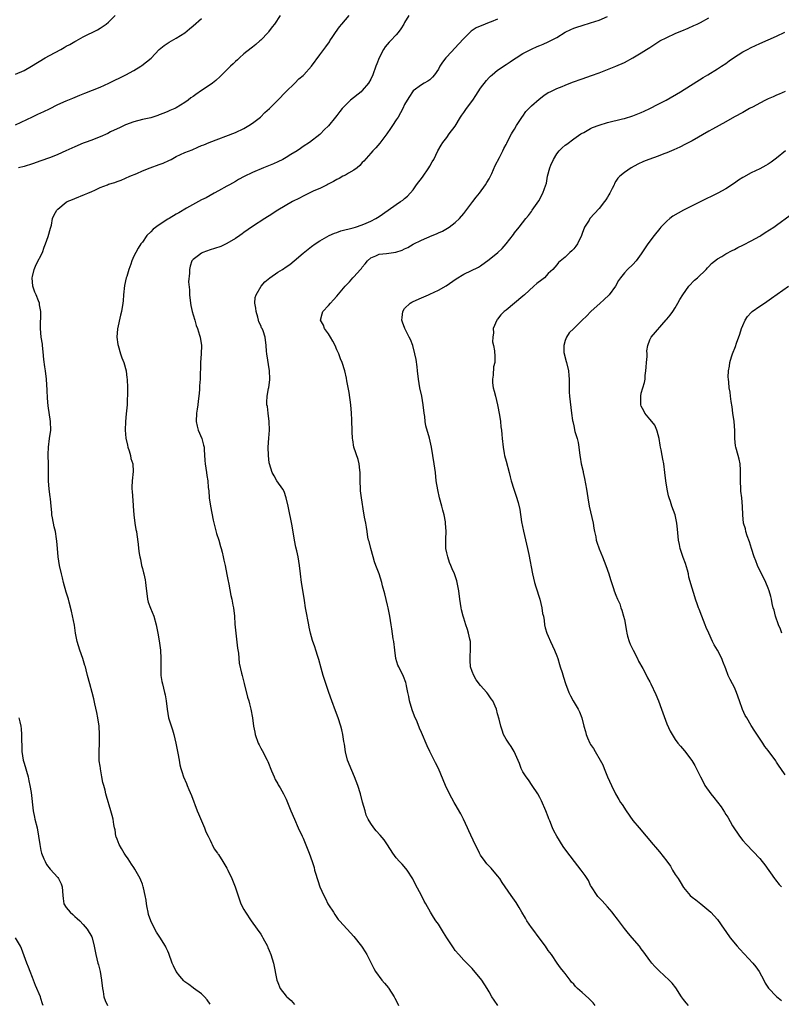
# Model space of a CAD drawing. Units: inches. Extents: x 2595000 to 2598000, y 1542000 to 1545000.
# Drawn here: x 2597344 to 2597524, y 1543735 to 1543968 of the extents above; entities that cross this region are included whole.
import ezdxf

# ---------------------------------------------------------------- set-up
doc = ezdxf.new("R2010")
doc.units = ezdxf.units.IN
doc.header["$MEASUREMENT"] = 0
doc.layers.add('LD25951542_10ft', color=72, linetype='Continuous')

msp = doc.modelspace()

# ---------------------------------------------------------------- linework, layer by layer
at = {"layer": 'LD25951542_10ft'}
for points, elevation in [([(2597343, 1543955.14), (2597345, 1543956.03), (2597346.79, 1543957), (2597350.01, 1543959), (2597351, 1543959.56), (2597353.68, 1543961), (2597354.53, 1543961.47), (2597355, 1543961.75), (2597355.83, 1543962.17), (2597357, 1543962.84), (2597357.31, 1543963), (2597359, 1543963.95), (2597362.36, 1543965.64), (2597363, 1543965.99), (2597364.45, 1543967), (2597365, 1543967.41), (2597366.58, 1543969)], 8160), ([(2597343, 1543943.17), (2597347, 1543945.09), (2597348.29, 1543945.71), (2597349, 1543946.02), (2597349.65, 1543946.35), (2597351, 1543946.97), (2597353, 1543947.97), (2597355, 1543948.87), (2597356.53, 1543949.47), (2597358.18, 1543950.18), (2597359.37, 1543950.63), (2597363, 1543952.1), (2597365.02, 1543953), (2597369.11, 1543955), (2597371, 1543956.02), (2597372.61, 1543957), (2597372.84, 1543957.16), (2597375.04, 1543958.96), (2597377, 1543960.97), (2597378.11, 1543961.89), (2597379.33, 1543962.67), (2597381, 1543963.62), (2597383, 1543964.91), (2597384.17, 1543965.83), (2597385, 1543966.53), (2597387, 1543968.33)], 8170), ([(2597405.61, 1543969), (2597404.22, 1543967), (2597403.68, 1543966.32), (2597402.86, 1543965.14), (2597402.74, 1543965), (2597401, 1543963.19), (2597400.81, 1543963), (2597399.82, 1543962.18), (2597399, 1543961.56), (2597398.7, 1543961.3), (2597397, 1543959.95), (2597395.96, 1543959), (2597395.47, 1543958.53), (2597395, 1543958.12), (2597394.44, 1543957.56), (2597393.84, 1543957), (2597391.41, 1543954.59), (2597390.34, 1543953.66), (2597389.54, 1543953), (2597389, 1543952.61), (2597387, 1543951.26), (2597385.64, 1543950.36), (2597385, 1543949.86), (2597384.48, 1543949.52), (2597383.83, 1543949), (2597383, 1543948.41), (2597381, 1543947.19), (2597380.63, 1543947), (2597379.48, 1543946.52), (2597379, 1543946.3), (2597378.04, 1543945.96), (2597377, 1543945.49), (2597376.62, 1543945.38), (2597375, 1543944.84), (2597373, 1543944.39), (2597371, 1543943.9), (2597369, 1543943.16), (2597367.55, 1543942.45), (2597367, 1543942.21), (2597365.47, 1543941.47), (2597364.85, 1543941.15), (2597363, 1543940.34), (2597361.95, 1543939.95), (2597361, 1543939.56), (2597359.44, 1543939), (2597359, 1543938.82), (2597357, 1543937.99), (2597354.89, 1543937), (2597353, 1543936.14), (2597351.63, 1543935.63), (2597351, 1543935.37), (2597349, 1543934.66), (2597347, 1543933.92), (2597345, 1543933.28), (2597343.67, 1543933)], 8180), ([(2597389, 1543735.25), (2597388.3, 1543736.3), (2597387.69, 1543737), (2597387, 1543737.72), (2597385.11, 1543739.11), (2597385, 1543739.16), (2597383.95, 1543739.95), (2597383, 1543740.58), (2597382.79, 1543740.79), (2597381.88, 1543741.88), (2597381.02, 1543743), (2597380.35, 1543744.35), (2597380.07, 1543745), (2597379.27, 1543747.27), (2597379, 1543747.8), (2597378.63, 1543748.63), (2597378.48, 1543749), (2597377.13, 1543751.13), (2597376.31, 1543752.31), (2597375.91, 1543753), (2597374.96, 1543755), (2597374.47, 1543756.47), (2597374.33, 1543757), (2597374.12, 1543758.12), (2597373.94, 1543759), (2597373.86, 1543759.86), (2597373.63, 1543761), (2597373.24, 1543762.76), (2597373.21, 1543763), (2597373, 1543763.63), (2597372.62, 1543764.62), (2597372.44, 1543765), (2597371.22, 1543767.22), (2597371, 1543767.56), (2597370.39, 1543768.39), (2597370.03, 1543769), (2597369.62, 1543769.62), (2597369, 1543770.48), (2597368.67, 1543771), (2597368.06, 1543772.06), (2597367.49, 1543773), (2597367, 1543774.28), (2597366.82, 1543774.82), (2597366.73, 1543775), (2597366.54, 1543776.54), (2597366.38, 1543777), (2597366.21, 1543777.79), (2597366.08, 1543779), (2597365.87, 1543779.87), (2597365.56, 1543781), (2597364.47, 1543784.47), (2597364.34, 1543785), (2597364.16, 1543785.84), (2597363.86, 1543787), (2597363.67, 1543787.67), (2597363.44, 1543789), (2597363.1, 1543790.9), (2597363.06, 1543791.06), (2597363, 1543791.58), (2597362.81, 1543792.81), (2597362.74, 1543795), (2597362.82, 1543797), (2597362.85, 1543799), (2597362.74, 1543801), (2597362.45, 1543803), (2597362.21, 1543804.21), (2597361.74, 1543806.26), (2597361.48, 1543807.48), (2597361.14, 1543809), (2597360.59, 1543811), (2597360, 1543813), (2597359.7, 1543814.3), (2597359.5, 1543815), (2597359.38, 1543815.38), (2597358.92, 1543817), (2597358.2, 1543819), (2597357.59, 1543821), (2597357.2, 1543823), (2597356.9, 1543824.9), (2597356.23, 1543828.23), (2597355.69, 1543830.31), (2597355.53, 1543831), (2597355, 1543832.69), (2597354.37, 1543835), (2597354.06, 1543836.06), (2597353.85, 1543837), (2597353.37, 1543839), (2597353.04, 1543841), (2597352.88, 1543843), (2597352.76, 1543844.76), (2597352.71, 1543845.29), (2597352.43, 1543847), (2597352.12, 1543848.12), (2597351.74, 1543850.26), (2597351.58, 1543851), (2597351.54, 1543851.54), (2597351.38, 1543853), (2597351.23, 1543854.77), (2597351.22, 1543855.22), (2597350.97, 1543857), (2597350.76, 1543859), (2597350.75, 1543861), (2597350.8, 1543862.8), (2597350.74, 1543865.26), (2597350.78, 1543867), (2597351.06, 1543869), (2597351.32, 1543871), (2597351.29, 1543873), (2597350.71, 1543876.71), (2597350.54, 1543878.54), (2597350.45, 1543880.45), (2597350.29, 1543883), (2597350.07, 1543885), (2597349.92, 1543885.92), (2597349.71, 1543887.71), (2597349.53, 1543889.53), (2597349.35, 1543891), (2597349.33, 1543891.33), (2597349.08, 1543893), (2597349, 1543893.96), (2597348.88, 1543895), (2597348.98, 1543899), (2597348.65, 1543900.65), (2597348.64, 1543901), (2597348.46, 1543901.54), (2597347.85, 1543903), (2597347.57, 1543903.57), (2597347.08, 1543905), (2597346.94, 1543907), (2597347, 1543907.29), (2597347.42, 1543909), (2597347.89, 1543910.11), (2597349.35, 1543913), (2597349.78, 1543914.22), (2597350.09, 1543915), (2597350.73, 1543916.73), (2597351.23, 1543918.77), (2597351.33, 1543919), (2597351.46, 1543919.46), (2597351.74, 1543921), (2597352.15, 1543921.85), (2597352.76, 1543923), (2597353, 1543923.24), (2597355, 1543924.88), (2597355.19, 1543925), (2597356.45, 1543925.55), (2597357, 1543925.74), (2597359.34, 1543926.66), (2597360.07, 1543927), (2597361, 1543927.39), (2597361.75, 1543927.75), (2597363, 1543928.31), (2597364.72, 1543929), (2597365, 1543929.1), (2597366.47, 1543929.53), (2597367, 1543929.74), (2597367.94, 1543930.06), (2597370.03, 1543931), (2597371.68, 1543931.68), (2597373, 1543932.25), (2597374.85, 1543933), (2597377, 1543933.75), (2597377.9, 1543934.1), (2597379.27, 1543934.73), (2597379.8, 1543935), (2597381, 1543935.66), (2597383, 1543936.59), (2597384.73, 1543937.27), (2597386.14, 1543937.86), (2597387, 1543938.24), (2597387.54, 1543938.46), (2597388.76, 1543939), (2597395, 1543941.37), (2597397, 1543942.31), (2597398.19, 1543943), (2597399, 1543943.53), (2597400.89, 1543945), (2597401.96, 1543946.04), (2597403.05, 1543947), (2597405.05, 1543949), (2597406.96, 1543951), (2597409.03, 1543953), (2597410, 1543954), (2597411, 1543954.83), (2597411.19, 1543955), (2597413.03, 1543957), (2597415, 1543959.7), (2597415.93, 1543961), (2597416.4, 1543961.6), (2597417.22, 1543962.78), (2597417.36, 1543963), (2597418.04, 1543964.04), (2597418.69, 1543965), (2597419.65, 1543966.35), (2597420.17, 1543967), (2597421, 1543967.98), (2597421.92, 1543969)], 8190), ([(2597436.05, 1543969), (2597435, 1543967.39), (2597434.8, 1543967), (2597434.14, 1543965.86), (2597433.51, 1543965), (2597433, 1543964.41), (2597431.66, 1543963), (2597431.33, 1543962.67), (2597430.4, 1543961.6), (2597430.04, 1543961), (2597429.03, 1543959), (2597428.43, 1543957.57), (2597428.24, 1543957), (2597427.47, 1543955), (2597427, 1543953.98), (2597426.44, 1543953), (2597425, 1543951.26), (2597424.71, 1543951), (2597422.21, 1543949), (2597421, 1543947.79), (2597420.26, 1543947), (2597419.7, 1543946.3), (2597419, 1543945.38), (2597418.66, 1543945), (2597417, 1543942.94), (2597416.01, 1543941.99), (2597415.11, 1543941), (2597415, 1543940.9), (2597412.52, 1543939), (2597411, 1543938.02), (2597410.41, 1543937.59), (2597409.59, 1543937), (2597408.12, 1543936.12), (2597407, 1543935.42), (2597406.2, 1543935), (2597405, 1543934.42), (2597404.02, 1543933.98), (2597401.63, 1543933), (2597399, 1543931.88), (2597397.05, 1543930.95), (2597395.76, 1543930.24), (2597395, 1543929.79), (2597393.58, 1543929), (2597393, 1543928.65), (2597391, 1543927.54), (2597389.99, 1543927), (2597388.07, 1543925.93), (2597387, 1543925.4), (2597386.24, 1543925), (2597383.45, 1543923.45), (2597381.62, 1543922.38), (2597381, 1543922.04), (2597379.29, 1543921), (2597379, 1543920.84), (2597377, 1543919.55), (2597375.53, 1543918.47), (2597375, 1543917.88), (2597374.02, 1543917), (2597373, 1543915.44), (2597372.63, 1543915), (2597372, 1543914), (2597371.45, 1543913), (2597371, 1543912.11), (2597370.48, 1543911), (2597370.26, 1543910.26), (2597369.76, 1543909), (2597369.28, 1543907.28), (2597369.18, 1543907), (2597368.8, 1543905.2), (2597368.54, 1543903), (2597368.42, 1543901.58), (2597368.36, 1543901), (2597368.05, 1543899), (2597367.83, 1543898.17), (2597367.1, 1543894.9), (2597366.96, 1543893), (2597367.21, 1543891.21), (2597367.23, 1543891), (2597367.85, 1543889), (2597368.11, 1543888.11), (2597368.61, 1543887), (2597369.18, 1543885), (2597369.35, 1543883.35), (2597369.41, 1543883), (2597369.48, 1543881), (2597369.5, 1543879.5), (2597369.47, 1543879), (2597369.43, 1543878.57), (2597369.38, 1543877), (2597369.17, 1543874.83), (2597368.98, 1543873.02), (2597368.91, 1543871), (2597369.1, 1543869.1), (2597369.45, 1543867.45), (2597369.58, 1543867), (2597369.9, 1543866.1), (2597370.19, 1543865), (2597370.28, 1543864.28), (2597370.72, 1543863), (2597370.82, 1543861.18), (2597370.55, 1543859), (2597370.49, 1543857.51), (2597370.49, 1543857), (2597370.57, 1543856.57), (2597370.81, 1543853.19), (2597370.84, 1543853), (2597370.97, 1543850.97), (2597371.23, 1543849), (2597371.48, 1543847.48), (2597371.6, 1543847), (2597371.67, 1543846.33), (2597372, 1543844), (2597372.06, 1543843), (2597372.21, 1543841.79), (2597372.37, 1543841), (2597372.52, 1543840.52), (2597372.82, 1543839), (2597373, 1543838.28), (2597373.28, 1543837.28), (2597373.33, 1543837), (2597373.64, 1543835.64), (2597373.72, 1543835), (2597373.77, 1543834.23), (2597374.21, 1543831), (2597374.36, 1543830.36), (2597374.89, 1543828.89), (2597375.7, 1543827), (2597376.28, 1543825), (2597376.68, 1543823), (2597377, 1543821.22), (2597377.27, 1543819), (2597377.36, 1543817), (2597377.32, 1543815), (2597377.35, 1543814.65), (2597377.35, 1543813), (2597377.58, 1543811.58), (2597377.72, 1543811), (2597378.26, 1543809), (2597378.4, 1543808.4), (2597378.64, 1543807), (2597378.85, 1543805), (2597379, 1543804.02), (2597379.2, 1543803), (2597380.12, 1543800.12), (2597380.44, 1543799), (2597380.92, 1543797), (2597381.39, 1543794.61), (2597381.66, 1543793), (2597381.88, 1543791.88), (2597382.09, 1543791), (2597382.33, 1543790.33), (2597382.75, 1543789), (2597383.42, 1543787.42), (2597383.58, 1543787), (2597383.98, 1543786.02), (2597384.6, 1543784.6), (2597385.94, 1543781), (2597386.26, 1543780.26), (2597387, 1543778.63), (2597387.7, 1543777), (2597388.03, 1543776.03), (2597388.57, 1543775), (2597389, 1543774.05), (2597389.31, 1543773.31), (2597389.51, 1543773), (2597389.98, 1543771.98), (2597390.73, 1543771), (2597390.84, 1543770.84), (2597391, 1543770.64), (2597392.04, 1543769), (2597393, 1543767.43), (2597393.24, 1543767), (2597394.18, 1543765), (2597394.96, 1543763), (2597395.94, 1543759.94), (2597396.31, 1543759), (2597397, 1543757.64), (2597397.35, 1543757), (2597398.74, 1543755), (2597400.17, 1543753), (2597401, 1543751.8), (2597401.31, 1543751.31), (2597401.49, 1543751), (2597402.55, 1543749), (2597402.7, 1543748.7), (2597403, 1543747.99), (2597403.38, 1543747), (2597403.97, 1543745), (2597404.79, 1543741), (2597405, 1543740.39), (2597405.6, 1543739), (2597407, 1543737.21), (2597407.19, 1543737), (2597408.17, 1543736.17), (2597409, 1543735.24)], 8200), ([(2597457, 1543968.14), (2597455.52, 1543967.52), (2597455, 1543967.36), (2597454.05, 1543967), (2597451.91, 1543966.09), (2597450.72, 1543965.28), (2597449, 1543963.6), (2597447.76, 1543962.24), (2597447, 1543961.36), (2597445, 1543959.25), (2597444.79, 1543959), (2597443.99, 1543958.01), (2597443.36, 1543957), (2597443, 1543956.34), (2597442.06, 1543955), (2597441.6, 1543954.4), (2597441, 1543953.8), (2597440.53, 1543953.47), (2597439.64, 1543953), (2597439, 1543952.63), (2597437, 1543951.2), (2597436.85, 1543951), (2597436.15, 1543949.85), (2597435.61, 1543949), (2597435, 1543947.96), (2597434.56, 1543947), (2597434.03, 1543945.97), (2597433.46, 1543945), (2597433, 1543944.31), (2597432.17, 1543943), (2597431.7, 1543942.3), (2597430.78, 1543941), (2597430.08, 1543940.08), (2597429.17, 1543938.83), (2597428.24, 1543937.76), (2597427.49, 1543937), (2597427, 1543936.46), (2597425.39, 1543934.61), (2597425, 1543934.22), (2597424.42, 1543933.58), (2597423.77, 1543933), (2597423, 1543932.41), (2597421.71, 1543931.71), (2597421, 1543931.29), (2597420.42, 1543931), (2597419.5, 1543930.5), (2597419, 1543930.27), (2597418.21, 1543929.79), (2597416.9, 1543929.1), (2597416.68, 1543929), (2597415, 1543928.13), (2597413.53, 1543927.53), (2597412.43, 1543927), (2597411.5, 1543926.5), (2597411, 1543926.32), (2597410.16, 1543925.84), (2597408.49, 1543925), (2597405, 1543923), (2597403, 1543921.62), (2597402.62, 1543921.38), (2597401.96, 1543921), (2597399, 1543919.11), (2597397, 1543917.69), (2597396.61, 1543917.39), (2597396.05, 1543917), (2597395, 1543916.32), (2597393, 1543915.13), (2597391.56, 1543914.44), (2597390.08, 1543913.92), (2597389, 1543913.6), (2597387.29, 1543913), (2597387, 1543912.85), (2597386.24, 1543912.24), (2597385, 1543911.31), (2597384.7, 1543911), (2597384.26, 1543909.74), (2597384.1, 1543909), (2597384.12, 1543908.12), (2597383.93, 1543906.07), (2597384.15, 1543904.15), (2597384.12, 1543903), (2597384.34, 1543901), (2597384.43, 1543900.43), (2597384.79, 1543899), (2597385, 1543898.23), (2597385.4, 1543897), (2597385.72, 1543895.72), (2597386.04, 1543895), (2597386.53, 1543893.47), (2597386.65, 1543893), (2597386.95, 1543891), (2597386.89, 1543889), (2597386.76, 1543887), (2597386.67, 1543883), (2597386.54, 1543881.46), (2597386.53, 1543880.53), (2597386.36, 1543879), (2597386.16, 1543877.84), (2597386.12, 1543877), (2597385.98, 1543875.98), (2597385.79, 1543875), (2597385.71, 1543873), (2597385.93, 1543871.93), (2597386.2, 1543871), (2597387.03, 1543869), (2597387.46, 1543867.46), (2597387.57, 1543867), (2597387.62, 1543866.38), (2597387.78, 1543863.78), (2597387.85, 1543863), (2597388.13, 1543861), (2597388.26, 1543860.26), (2597388.44, 1543859), (2597388.59, 1543857.41), (2597388.68, 1543856.68), (2597388.8, 1543855), (2597389.08, 1543853), (2597389.71, 1543849.71), (2597390.1, 1543848.1), (2597390.55, 1543846.55), (2597391.05, 1543845), (2597391.48, 1543843.48), (2597391.64, 1543843), (2597391.87, 1543842.13), (2597392.13, 1543841), (2597392.26, 1543840.26), (2597392.56, 1543839), (2597393, 1543836.9), (2597393.3, 1543835.3), (2597393.33, 1543835), (2597393.4, 1543834.6), (2597393.91, 1543831.91), (2597394.13, 1543831), (2597394.42, 1543829.58), (2597394.52, 1543829), (2597394.76, 1543827), (2597394.89, 1543825.11), (2597395.08, 1543823), (2597395.47, 1543819.47), (2597395.71, 1543818.29), (2597395.91, 1543815.91), (2597396.47, 1543813.53), (2597396.58, 1543813), (2597397.08, 1543811.08), (2597397.88, 1543807.88), (2597398.14, 1543807), (2597398.31, 1543806.31), (2597398.67, 1543805), (2597399.01, 1543803), (2597399.25, 1543801), (2597399.59, 1543799.59), (2597399.68, 1543799), (2597400.4, 1543797), (2597400.59, 1543796.59), (2597401, 1543795.77), (2597401.29, 1543795.29), (2597402.49, 1543793), (2597402.63, 1543792.63), (2597403.57, 1543790.43), (2597404.14, 1543789), (2597404.4, 1543788.4), (2597405, 1543787.41), (2597405.14, 1543787.14), (2597405.55, 1543786.45), (2597406.37, 1543785), (2597407, 1543783.72), (2597407.33, 1543783), (2597408.12, 1543781), (2597408.95, 1543779), (2597409.86, 1543777), (2597410.8, 1543775), (2597411, 1543774.54), (2597412.41, 1543771), (2597413.13, 1543769), (2597413.59, 1543767.59), (2597413.74, 1543767), (2597414.04, 1543766.04), (2597414.31, 1543765), (2597414.49, 1543764.49), (2597414.95, 1543763), (2597415.88, 1543761), (2597416.3, 1543760.3), (2597416.87, 1543759), (2597417, 1543758.75), (2597418.17, 1543757), (2597418.48, 1543756.48), (2597419, 1543755.74), (2597419.33, 1543755.33), (2597419.62, 1543755), (2597421.42, 1543753), (2597422.18, 1543752.18), (2597423, 1543751.32), (2597424.83, 1543749), (2597425, 1543748.76), (2597425.67, 1543747.67), (2597426.11, 1543747), (2597427.1, 1543745), (2597427.72, 1543743.72), (2597428.13, 1543743), (2597429.62, 1543741), (2597430.28, 1543740.28), (2597431.17, 1543739.17), (2597431.28, 1543739), (2597432.58, 1543737), (2597432.72, 1543736.72), (2597433, 1543736.14), (2597433.6, 1543735)], 8210), ([(2597457.07, 1543735), (2597456.21, 1543736.21), (2597455.67, 1543737), (2597455, 1543738.22), (2597454.54, 1543739), (2597453.26, 1543741), (2597453, 1543741.35), (2597451.34, 1543743.34), (2597451, 1543743.71), (2597450.35, 1543744.35), (2597449, 1543745.69), (2597447.81, 1543747), (2597447, 1543747.97), (2597446.58, 1543748.58), (2597445.79, 1543749.79), (2597445, 1543750.95), (2597444.23, 1543752.23), (2597443.72, 1543753), (2597443, 1543754.19), (2597442.4, 1543755), (2597441.87, 1543755.87), (2597441.14, 1543757), (2597440.05, 1543759), (2597439.66, 1543759.66), (2597439.01, 1543761), (2597437.58, 1543763.58), (2597436.95, 1543764.95), (2597435.61, 1543767), (2597435.34, 1543767.34), (2597434.41, 1543768.41), (2597433.81, 1543769), (2597433, 1543769.89), (2597432.21, 1543771), (2597430.98, 1543772.98), (2597430.17, 1543774.17), (2597429.27, 1543775.27), (2597428.29, 1543776.29), (2597427.72, 1543777), (2597427, 1543778.01), (2597426.41, 1543779), (2597425.96, 1543779.96), (2597425.66, 1543781), (2597425.08, 1543783.08), (2597424.59, 1543785), (2597423.98, 1543787), (2597423.18, 1543789), (2597422.5, 1543790.5), (2597421.54, 1543793), (2597421.04, 1543794.96), (2597420.78, 1543796.78), (2597420.63, 1543797.37), (2597420.38, 1543799), (2597420.15, 1543800.15), (2597419.92, 1543801), (2597419.3, 1543803), (2597418.66, 1543804.66), (2597417.8, 1543807), (2597417.12, 1543809), (2597416.03, 1543812.03), (2597415.72, 1543813), (2597415.25, 1543814.75), (2597414.76, 1543816.76), (2597414.49, 1543817.51), (2597414.04, 1543819), (2597413.78, 1543819.78), (2597413.24, 1543821.24), (2597412.75, 1543823), (2597412.43, 1543824.43), (2597412.36, 1543825), (2597412.22, 1543825.78), (2597411.83, 1543827.83), (2597411.59, 1543829), (2597411.3, 1543830.7), (2597411.23, 1543831.23), (2597410.64, 1543835), (2597410.38, 1543837), (2597410.19, 1543839), (2597410, 1543840), (2597409.86, 1543841), (2597409.54, 1543842.46), (2597409.3, 1543843.3), (2597408.97, 1543844.97), (2597408.4, 1543848.4), (2597407.47, 1543853), (2597406.99, 1543855), (2597406.5, 1543856.5), (2597406.23, 1543857), (2597404.83, 1543859), (2597404.19, 1543860.19), (2597403.7, 1543861), (2597403.04, 1543863), (2597403, 1543863.28), (2597402.83, 1543865), (2597402.78, 1543867), (2597402.89, 1543869.11), (2597403.03, 1543870.97), (2597403.01, 1543873), (2597402.74, 1543875), (2597402.58, 1543876.58), (2597402.42, 1543877), (2597402.4, 1543877.6), (2597402.47, 1543879), (2597402.82, 1543880.82), (2597402.9, 1543881.1), (2597403.12, 1543882.88), (2597403.1, 1543883.1), (2597403.04, 1543885), (2597402.43, 1543889), (2597402.35, 1543889.65), (2597402.25, 1543891), (2597402.02, 1543893), (2597401.55, 1543894.45), (2597401.33, 1543895), (2597401.19, 1543895.19), (2597401, 1543895.7), (2597400.56, 1543896.56), (2597400.48, 1543897), (2597400.31, 1543897.69), (2597399.9, 1543899), (2597399.83, 1543899.83), (2597399.6, 1543901), (2597399.69, 1543902.31), (2597399.88, 1543903), (2597401.11, 1543905), (2597401.98, 1543906.02), (2597403.15, 1543907), (2597405, 1543908.3), (2597406.12, 1543909), (2597407, 1543909.61), (2597407.83, 1543910.17), (2597408.91, 1543911), (2597411, 1543912.85), (2597412.22, 1543913.78), (2597413, 1543914.42), (2597413.82, 1543915), (2597415, 1543915.77), (2597417.2, 1543917), (2597418.47, 1543917.53), (2597419, 1543917.7), (2597419.93, 1543918.07), (2597422.85, 1543918.85), (2597423.36, 1543919), (2597425, 1543919.53), (2597425.95, 1543919.95), (2597427, 1543920.36), (2597428.19, 1543921), (2597429, 1543921.5), (2597431.13, 1543923), (2597433, 1543924.36), (2597434.08, 1543925), (2597434.62, 1543925.38), (2597435, 1543925.76), (2597435.73, 1543926.27), (2597437, 1543927.81), (2597437.83, 1543929), (2597439.22, 1543930.78), (2597440.78, 1543933), (2597441, 1543933.38), (2597441.56, 1543934.44), (2597441.89, 1543935), (2597442.9, 1543937), (2597443.66, 1543938.34), (2597444.07, 1543939), (2597445, 1543940.2), (2597445.58, 1543941), (2597447, 1543942.83), (2597448.27, 1543945), (2597448.55, 1543945.45), (2597449, 1543946.07), (2597449.64, 1543947), (2597451.11, 1543949), (2597451.88, 1543950.12), (2597453, 1543951.84), (2597454.38, 1543953.62), (2597455, 1543954.35), (2597455.33, 1543954.67), (2597455.7, 1543955), (2597457, 1543956.07), (2597459, 1543957.42), (2597459.97, 1543958.03), (2597461, 1543958.75), (2597461.42, 1543959), (2597463, 1543960.02), (2597465, 1543961.07), (2597466.35, 1543961.65), (2597467, 1543961.89), (2597467.76, 1543962.24), (2597469, 1543962.75), (2597471, 1543963.82), (2597473, 1543965.09), (2597474.3, 1543965.7), (2597475, 1543966.01), (2597475.73, 1543966.26), (2597477, 1543966.67), (2597479, 1543967.24), (2597481, 1543967.92), (2597483, 1543968.79)], 8220), ([(2597480.08, 1543735), (2597479.59, 1543735.59), (2597479, 1543736.22), (2597478.6, 1543736.6), (2597477, 1543738.04), (2597475.91, 1543739), (2597475.46, 1543739.46), (2597475, 1543740.01), (2597474.52, 1543740.52), (2597474.14, 1543741), (2597473, 1543742.51), (2597472.61, 1543743), (2597471.88, 1543743.88), (2597471.13, 1543745), (2597469.73, 1543747), (2597469, 1543747.98), (2597468.3, 1543749), (2597466.82, 1543751), (2597465.31, 1543753), (2597465, 1543753.44), (2597463.94, 1543755), (2597463.61, 1543755.61), (2597462.74, 1543757), (2597462.13, 1543758.13), (2597461.36, 1543759.36), (2597461, 1543759.87), (2597460.25, 1543761), (2597458.09, 1543764.09), (2597457.5, 1543765), (2597457, 1543765.65), (2597455.46, 1543767.46), (2597455, 1543767.92), (2597454.48, 1543768.48), (2597454.07, 1543769), (2597453, 1543770.52), (2597452.69, 1543771), (2597452.16, 1543772.16), (2597451.69, 1543773), (2597450.24, 1543776.24), (2597449.92, 1543777), (2597448.96, 1543779), (2597448.28, 1543780.28), (2597447, 1543782.55), (2597446.73, 1543783), (2597445.62, 1543785), (2597444.69, 1543787), (2597443, 1543791.03), (2597442.32, 1543792.32), (2597442.02, 1543793), (2597441.01, 1543795.01), (2597440.36, 1543796.36), (2597439, 1543799.5), (2597438.55, 1543800.55), (2597437.98, 1543802.02), (2597437.39, 1543803.39), (2597436.83, 1543804.83), (2597436.19, 1543807), (2597436.01, 1543808.01), (2597435.81, 1543809), (2597435.47, 1543810.53), (2597435.39, 1543811), (2597435.31, 1543811.31), (2597434.74, 1543812.74), (2597433.62, 1543815), (2597433.43, 1543815.43), (2597432.97, 1543816.97), (2597432.7, 1543819), (2597432.46, 1543821), (2597432.34, 1543821.66), (2597432, 1543824), (2597431.81, 1543825), (2597431.5, 1543827), (2597431.41, 1543827.41), (2597431.14, 1543829), (2597431, 1543829.64), (2597430.32, 1543832.32), (2597429.81, 1543834.19), (2597429.62, 1543835), (2597428.99, 1543837.01), (2597428.21, 1543839), (2597427.89, 1543839.89), (2597427.56, 1543841), (2597426.99, 1543843), (2597426.64, 1543844.63), (2597426.51, 1543845), (2597426.34, 1543845.66), (2597426.14, 1543847), (2597426.03, 1543848.03), (2597425.83, 1543849), (2597425.56, 1543850.44), (2597425.44, 1543851), (2597425.33, 1543851.33), (2597424.79, 1543855), (2597424.61, 1543856.61), (2597424.59, 1543857), (2597424.54, 1543859), (2597424.54, 1543861), (2597424.46, 1543861.54), (2597424.3, 1543863), (2597424.02, 1543864.02), (2597423.01, 1543867), (2597422.73, 1543868.73), (2597422.7, 1543869), (2597422.63, 1543870.63), (2597422.56, 1543873.44), (2597422.48, 1543875), (2597422.3, 1543877), (2597421.88, 1543879.88), (2597421.35, 1543882.65), (2597421.25, 1543883.25), (2597420.84, 1543885), (2597420.21, 1543887), (2597419.86, 1543887.86), (2597419.47, 1543889), (2597419, 1543890.01), (2597418.62, 1543891), (2597418.03, 1543892.03), (2597417.51, 1543893), (2597417, 1543893.75), (2597416.1, 1543895), (2597415.79, 1543895.79), (2597415.13, 1543897), (2597415.51, 1543898.49), (2597415.67, 1543899), (2597417, 1543900.44), (2597417.45, 1543901), (2597418.22, 1543901.78), (2597419, 1543902.65), (2597420.99, 1543905.01), (2597421.96, 1543906.04), (2597422.78, 1543907), (2597423, 1543907.23), (2597424.56, 1543909), (2597424.78, 1543909.22), (2597425, 1543909.51), (2597425.72, 1543910.28), (2597426.23, 1543911), (2597427, 1543911.69), (2597428.18, 1543912.18), (2597429, 1543912.57), (2597430.72, 1543912.72), (2597432.97, 1543913.03), (2597434.46, 1543913.54), (2597435, 1543913.82), (2597435.81, 1543914.19), (2597437, 1543914.97), (2597439, 1543915.93), (2597441.5, 1543917), (2597442.58, 1543917.42), (2597443, 1543917.66), (2597443.95, 1543918.05), (2597445.57, 1543919), (2597447, 1543920.08), (2597447.97, 1543921), (2597449, 1543922.18), (2597451.15, 1543925), (2597451.9, 1543926.1), (2597452.71, 1543927), (2597454.18, 1543929), (2597454.47, 1543929.53), (2597455, 1543930.39), (2597455.33, 1543931), (2597455.62, 1543931.62), (2597456.46, 1543933.54), (2597457.47, 1543935.47), (2597458.24, 1543937), (2597458.47, 1543937.53), (2597459, 1543938.5), (2597459.16, 1543938.84), (2597459.51, 1543939.51), (2597460.26, 1543941), (2597460.54, 1543941.46), (2597461, 1543942.14), (2597461.49, 1543943), (2597462.89, 1543945.11), (2597463, 1543945.23), (2597463.71, 1543946.29), (2597464.37, 1543947), (2597465, 1543947.64), (2597466.8, 1543949.2), (2597467.92, 1543950.08), (2597469, 1543950.78), (2597469.42, 1543951), (2597471, 1543951.77), (2597472.25, 1543952.25), (2597473, 1543952.57), (2597474.75, 1543953.25), (2597477, 1543954.05), (2597479.2, 1543954.8), (2597481, 1543955.48), (2597484.95, 1543957), (2597487, 1543957.91), (2597489, 1543958.98), (2597491, 1543960.2), (2597492.21, 1543961), (2597493, 1543961.48), (2597495.38, 1543963), (2597497, 1543963.83), (2597499, 1543964.75), (2597499.58, 1543965), (2597500.6, 1543965.4), (2597502.05, 1543966.05), (2597503.39, 1543966.61), (2597504.21, 1543967), (2597505, 1543967.38), (2597507, 1543968.42)], 8230), ([(2597502.19, 1543735), (2597501.63, 1543735.63), (2597501, 1543736.39), (2597500.71, 1543736.71), (2597500.49, 1543737), (2597499.14, 1543739.14), (2597498.26, 1543740.26), (2597497.56, 1543741), (2597495.18, 1543743.18), (2597494.18, 1543744.18), (2597493.48, 1543745), (2597493, 1543745.6), (2597491.56, 1543747.56), (2597491, 1543748.38), (2597490.54, 1543749), (2597488.86, 1543751), (2597487.97, 1543751.97), (2597487, 1543753.15), (2597485.37, 1543755.37), (2597484.49, 1543756.49), (2597484.11, 1543757), (2597483, 1543758.3), (2597482.35, 1543759), (2597481.75, 1543759.75), (2597480.75, 1543760.75), (2597480.54, 1543761), (2597479.19, 1543763), (2597479, 1543763.37), (2597478.49, 1543764.49), (2597477.73, 1543765.73), (2597476.78, 1543767), (2597475.98, 1543767.98), (2597473.38, 1543771.38), (2597472.55, 1543772.55), (2597471.03, 1543775.03), (2597470.29, 1543776.29), (2597469.99, 1543777), (2597469.35, 1543778.65), (2597469.14, 1543779.14), (2597469, 1543779.59), (2597468.42, 1543781), (2597467.37, 1543783.37), (2597467, 1543784.12), (2597466.49, 1543785), (2597465.22, 1543787), (2597464.3, 1543788.3), (2597463.78, 1543789), (2597463, 1543790.24), (2597462.72, 1543790.72), (2597462.56, 1543791), (2597462.15, 1543792.15), (2597460.96, 1543795), (2597460.23, 1543796.23), (2597459.63, 1543797), (2597459, 1543797.94), (2597458.44, 1543799), (2597458.06, 1543800.06), (2597457.76, 1543801), (2597457.35, 1543802.65), (2597457, 1543803.89), (2597456.72, 1543805), (2597455.88, 1543807), (2597455.5, 1543807.5), (2597455, 1543808.2), (2597454.66, 1543808.66), (2597454.45, 1543809), (2597453, 1543810.61), (2597451.97, 1543811.97), (2597451.36, 1543813), (2597451, 1543813.94), (2597450.63, 1543815), (2597450.55, 1543816.55), (2597450.5, 1543817), (2597450.48, 1543817.52), (2597450.63, 1543819), (2597450.63, 1543820.63), (2597450.57, 1543821), (2597450.4, 1543821.61), (2597450.12, 1543823), (2597449.89, 1543823.89), (2597449.46, 1543825), (2597449, 1543826.5), (2597448.83, 1543827), (2597448.48, 1543828.48), (2597448.36, 1543829), (2597448.07, 1543831), (2597447.82, 1543833), (2597447.47, 1543835), (2597447.37, 1543835.37), (2597447, 1543836.53), (2597446.84, 1543837), (2597446.24, 1543838.24), (2597445.96, 1543839), (2597445.66, 1543839.66), (2597445.2, 1543841), (2597445, 1543841.97), (2597444.8, 1543843), (2597444.76, 1543845.24), (2597444.83, 1543847), (2597444.71, 1543849), (2597444.66, 1543849.34), (2597444.34, 1543851), (2597444.05, 1543852.05), (2597443.82, 1543853), (2597443.27, 1543855), (2597442.84, 1543856.84), (2597442.51, 1543859), (2597442.3, 1543861), (2597442.03, 1543863), (2597441.34, 1543867), (2597440.87, 1543869.13), (2597440.04, 1543872.04), (2597439.9, 1543873), (2597439.76, 1543874.24), (2597439.64, 1543875), (2597439.41, 1543877), (2597439.05, 1543879), (2597438.62, 1543881), (2597438.28, 1543883), (2597438.05, 1543885), (2597437.96, 1543885.96), (2597437.71, 1543887.71), (2597437.44, 1543889), (2597436.93, 1543891), (2597436.39, 1543892.39), (2597436.13, 1543893), (2597435.07, 1543895), (2597434.52, 1543896.52), (2597434.39, 1543897), (2597434.41, 1543897.59), (2597434.57, 1543899), (2597435, 1543899.76), (2597436.3, 1543901), (2597436.74, 1543901.26), (2597437, 1543901.38), (2597439, 1543902.24), (2597440.67, 1543903), (2597441, 1543903.13), (2597443, 1543904.07), (2597444.87, 1543905.13), (2597447.22, 1543906.78), (2597449, 1543907.85), (2597452.45, 1543909.55), (2597453, 1543909.87), (2597455, 1543911.29), (2597457.03, 1543913), (2597458.06, 1543913.94), (2597459, 1543915), (2597460.76, 1543917.24), (2597461, 1543917.6), (2597462.14, 1543919), (2597463.67, 1543921), (2597464.3, 1543921.7), (2597465, 1543922.7), (2597465.19, 1543923), (2597466.77, 1543925.23), (2597467.74, 1543927), (2597468.12, 1543928.12), (2597468.6, 1543929.4), (2597468.84, 1543931), (2597469.38, 1543933), (2597469.62, 1543933.62), (2597470.24, 1543935), (2597471, 1543936.28), (2597471.57, 1543937), (2597472.26, 1543937.74), (2597473, 1543938.39), (2597473.37, 1543938.63), (2597475, 1543939.84), (2597476.71, 1543941), (2597476.87, 1543941.13), (2597477.38, 1543941.38), (2597479, 1543942.29), (2597479.48, 1543942.53), (2597481, 1543943.12), (2597483, 1543943.73), (2597486.57, 1543944.57), (2597487, 1543944.66), (2597489, 1543945.26), (2597491, 1543946.07), (2597491.64, 1543946.36), (2597493.01, 1543946.99), (2597495, 1543948.01), (2597496.86, 1543949), (2597500.3, 1543951), (2597505.63, 1543954.37), (2597506.73, 1543955), (2597509, 1543956.38), (2597509.98, 1543957), (2597511, 1543957.7), (2597511.74, 1543958.26), (2597512.8, 1543959), (2597515, 1543960.39), (2597516.13, 1543961), (2597517, 1543961.44), (2597519, 1543962.36), (2597523, 1543964.1), (2597524.96, 1543965.04)], 8240), ([(2597525, 1543951.08), (2597523.57, 1543950.43), (2597523, 1543950.19), (2597522.19, 1543949.81), (2597521, 1543949.32), (2597520.35, 1543949), (2597519, 1543948.3), (2597517.45, 1543947.45), (2597516.59, 1543947), (2597515, 1543946.11), (2597513, 1543945.08), (2597511, 1543943.9), (2597507.86, 1543942.14), (2597507, 1543941.7), (2597503, 1543939.42), (2597501.42, 1543938.58), (2597500.08, 1543937.92), (2597498.72, 1543937.28), (2597497, 1543936.57), (2597496.32, 1543936.32), (2597495, 1543935.79), (2597492.81, 1543935), (2597491.52, 1543934.48), (2597490.14, 1543933.86), (2597488.59, 1543933), (2597487, 1543931.92), (2597485.9, 1543931), (2597485.45, 1543930.55), (2597485, 1543929.82), (2597484.67, 1543929.33), (2597484.54, 1543929), (2597484.11, 1543928.11), (2597483.55, 1543927), (2597483.35, 1543926.65), (2597483, 1543926.07), (2597482.58, 1543925.42), (2597482.28, 1543925), (2597481, 1543923.4), (2597478.86, 1543921), (2597478.65, 1543920.65), (2597477.57, 1543919), (2597477, 1543917.51), (2597476.83, 1543917), (2597475.88, 1543915), (2597475.51, 1543914.49), (2597475, 1543913.87), (2597474.59, 1543913.41), (2597474.12, 1543913), (2597473, 1543911.91), (2597471.41, 1543910.59), (2597471, 1543910.07), (2597470.09, 1543909), (2597469, 1543908.04), (2597468.07, 1543907), (2597467.44, 1543906.56), (2597466.31, 1543905.69), (2597465.56, 1543905), (2597463.33, 1543903), (2597463, 1543902.67), (2597461.02, 1543901), (2597459, 1543899.36), (2597458.58, 1543899), (2597457.79, 1543898.21), (2597457, 1543897.25), (2597456.88, 1543897.12), (2597456.79, 1543897), (2597455.99, 1543895), (2597456, 1543894), (2597455.84, 1543893), (2597455.83, 1543891.83), (2597456.05, 1543891), (2597456.29, 1543889.71), (2597456.37, 1543888.37), (2597456.34, 1543887), (2597456.05, 1543885.95), (2597455.98, 1543883.98), (2597455.78, 1543883), (2597455.82, 1543882.18), (2597455.98, 1543881), (2597456.21, 1543880.21), (2597456.5, 1543879), (2597457.01, 1543877), (2597457.46, 1543874.54), (2597457.66, 1543873), (2597457.77, 1543871.77), (2597457.9, 1543871), (2597458.03, 1543869.97), (2597458.1, 1543869), (2597458.29, 1543867), (2597458.53, 1543865.47), (2597458.63, 1543865), (2597459, 1543863.67), (2597459.77, 1543861), (2597459.98, 1543859.98), (2597460.24, 1543859), (2597460.82, 1543857), (2597461.41, 1543855.41), (2597461.89, 1543853.89), (2597462.25, 1543852.25), (2597462.69, 1543849.31), (2597463.11, 1543847.11), (2597464.11, 1543843), (2597464.4, 1543841.6), (2597465.24, 1543837), (2597465.74, 1543835), (2597466.06, 1543833.94), (2597466.97, 1543831), (2597467.49, 1543829), (2597467.66, 1543827.66), (2597467.83, 1543827), (2597468.03, 1543825.97), (2597468.12, 1543825), (2597468.27, 1543824.27), (2597468.66, 1543823), (2597469, 1543822.26), (2597469.53, 1543821), (2597470.01, 1543820.01), (2597470.45, 1543819), (2597471, 1543817.63), (2597471.22, 1543817), (2597471.61, 1543815.61), (2597471.84, 1543815), (2597472.27, 1543813.73), (2597472.59, 1543812.59), (2597473.1, 1543811.1), (2597473.89, 1543809), (2597474.21, 1543808.21), (2597474.85, 1543807), (2597476.04, 1543805), (2597476.37, 1543804.37), (2597476.96, 1543803), (2597477.4, 1543801), (2597477.77, 1543799.77), (2597477.93, 1543799), (2597478.28, 1543798.28), (2597478.8, 1543797), (2597479, 1543796.65), (2597479.72, 1543795.72), (2597480.11, 1543795), (2597481.27, 1543793), (2597481.87, 1543791.87), (2597482.22, 1543791), (2597483, 1543789.01), (2597483.92, 1543787), (2597484.89, 1543785), (2597485.7, 1543783.7), (2597486.09, 1543783), (2597486.47, 1543782.47), (2597487.41, 1543781), (2597489, 1543778.73), (2597490.48, 1543777), (2597492.13, 1543775), (2597493.82, 1543773), (2597494.38, 1543772.39), (2597495.31, 1543771.31), (2597497, 1543769.1), (2597497.88, 1543767.88), (2597498.38, 1543767), (2597499, 1543765.98), (2597499.68, 1543765), (2597500.19, 1543764.19), (2597501, 1543762.84), (2597502.57, 1543761), (2597503, 1543760.6), (2597503.93, 1543759.93), (2597505.1, 1543759), (2597507, 1543757.44), (2597507.46, 1543757), (2597509, 1543755.28), (2597510.58, 1543753), (2597511, 1543752.47), (2597512, 1543751), (2597513.67, 1543749), (2597514.29, 1543748.29), (2597517.36, 1543745), (2597518.09, 1543744.09), (2597518.91, 1543743), (2597519.96, 1543741), (2597520.28, 1543740.28), (2597521.04, 1543739.04), (2597523, 1543737.1), (2597524.13, 1543736.13)], 8250), ([(2597525.09, 1543937), (2597523, 1543935.31), (2597521.69, 1543934.31), (2597521, 1543933.87), (2597520.45, 1543933.55), (2597519, 1543932.77), (2597517, 1543931.81), (2597515.19, 1543930.81), (2597515, 1543930.68), (2597513.95, 1543930.05), (2597513, 1543929.36), (2597511, 1543928.07), (2597509.11, 1543927), (2597507.67, 1543926.33), (2597506.33, 1543925.67), (2597505.05, 1543925), (2597501, 1543923.01), (2597499.69, 1543922.31), (2597498.45, 1543921.55), (2597497.76, 1543921), (2597497, 1543920.36), (2597495.65, 1543919), (2597495.34, 1543918.66), (2597494.03, 1543917), (2597492.53, 1543915), (2597491, 1543912.67), (2597489.74, 1543911), (2597489, 1543910.18), (2597487.73, 1543909), (2597487, 1543908.17), (2597486.06, 1543907), (2597485.64, 1543906.36), (2597484.9, 1543905), (2597483.39, 1543903), (2597482.17, 1543901.83), (2597481.23, 1543901), (2597479.03, 1543899), (2597478.04, 1543897.96), (2597477.04, 1543897), (2597475, 1543895), (2597473.97, 1543894.03), (2597473.29, 1543893), (2597473, 1543892.17), (2597472.64, 1543891), (2597472.69, 1543889.31), (2597473.22, 1543887.22), (2597473.27, 1543887), (2597473.79, 1543885), (2597473.88, 1543883.88), (2597473.97, 1543883), (2597473.97, 1543882.03), (2597473.92, 1543881), (2597473.94, 1543879.94), (2597474, 1543879), (2597474.47, 1543875), (2597474.72, 1543873.28), (2597474.77, 1543873), (2597475, 1543871.97), (2597475.31, 1543870.69), (2597475.81, 1543869), (2597476.04, 1543868.04), (2597476.25, 1543867), (2597476.49, 1543865), (2597476.57, 1543864.57), (2597476.8, 1543863), (2597477.24, 1543861.24), (2597477.27, 1543861), (2597477.59, 1543859.59), (2597478.01, 1543857), (2597478.31, 1543855), (2597478.68, 1543853), (2597479.59, 1543849), (2597479.79, 1543847.79), (2597479.94, 1543847), (2597480.22, 1543845.78), (2597480.35, 1543845), (2597480.47, 1543844.47), (2597481, 1543842.94), (2597481.84, 1543841), (2597482.59, 1543839), (2597483.29, 1543837), (2597483.67, 1543835.67), (2597483.94, 1543835), (2597484.43, 1543833.57), (2597484.59, 1543833), (2597485, 1543832.01), (2597485.38, 1543831), (2597485.9, 1543829.9), (2597486.19, 1543829), (2597486.42, 1543828.42), (2597486.82, 1543827), (2597487, 1543826.19), (2597487.5, 1543823.5), (2597487.55, 1543823), (2597487.74, 1543822.26), (2597488.12, 1543821), (2597488.39, 1543820.39), (2597489.06, 1543819), (2597490.11, 1543817), (2597490.36, 1543816.36), (2597491.37, 1543814.63), (2597492.22, 1543813), (2597492.47, 1543812.47), (2597493, 1543811.51), (2597493.25, 1543811), (2597494.46, 1543808.46), (2597495.06, 1543807), (2597495.81, 1543805), (2597497, 1543801.59), (2597497.79, 1543799.79), (2597498.27, 1543799), (2597499, 1543797.88), (2597499.66, 1543797), (2597500.26, 1543796.26), (2597501.18, 1543795.18), (2597502.92, 1543792.92), (2597503.69, 1543791.69), (2597504.99, 1543789.01), (2597505.69, 1543787.69), (2597506.03, 1543787), (2597507.42, 1543785), (2597508.15, 1543784.15), (2597509, 1543783.05), (2597509.91, 1543781.91), (2597510.7, 1543780.7), (2597511, 1543780.16), (2597511.46, 1543779.46), (2597512.56, 1543777.44), (2597513, 1543776.7), (2597513.72, 1543775.72), (2597514.21, 1543775), (2597515, 1543773.95), (2597515.85, 1543773), (2597519, 1543769.73), (2597519.61, 1543769), (2597520.21, 1543768.21), (2597522.5, 1543765), (2597522.72, 1543764.72), (2597523.61, 1543763.61), (2597524.13, 1543763)], 8260), ([(2597525, 1543789.48), (2597523.99, 1543791), (2597523.58, 1543791.58), (2597523, 1543792.52), (2597522.79, 1543792.79), (2597521, 1543795.24), (2597520.23, 1543796.23), (2597519.71, 1543797), (2597518.66, 1543798.66), (2597517.85, 1543799.85), (2597517, 1543801.15), (2597515.92, 1543803), (2597515.56, 1543803.56), (2597514.96, 1543804.96), (2597514.18, 1543807), (2597513.5, 1543809), (2597513, 1543810.18), (2597512.58, 1543811), (2597512.04, 1543812.04), (2597511.57, 1543813), (2597511, 1543814.53), (2597510.28, 1543816.28), (2597510.01, 1543817), (2597508.99, 1543819), (2597508.22, 1543820.22), (2597507.85, 1543821), (2597506.94, 1543823), (2597506.37, 1543824.37), (2597506.09, 1543825), (2597505.28, 1543827), (2597504.69, 1543828.69), (2597504.54, 1543829), (2597504.28, 1543829.72), (2597503.85, 1543831), (2597503.62, 1543831.62), (2597503, 1543833.64), (2597502.26, 1543836.26), (2597502.12, 1543837), (2597501.89, 1543837.89), (2597501.46, 1543839.46), (2597500.92, 1543840.92), (2597500.21, 1543843), (2597499.99, 1543843.99), (2597499.8, 1543845), (2597499.57, 1543847.57), (2597499.43, 1543849), (2597498.99, 1543851), (2597498.22, 1543853), (2597497.87, 1543854.13), (2597497.55, 1543855), (2597497.42, 1543855.42), (2597497.12, 1543857), (2597496.8, 1543859), (2597496.53, 1543861), (2597496.3, 1543863), (2597496.09, 1543864.09), (2597495.95, 1543865), (2597495.69, 1543866.31), (2597495.53, 1543867), (2597495.47, 1543867.47), (2597495.18, 1543869), (2597495, 1543869.84), (2597494.77, 1543870.77), (2597494.68, 1543871), (2597494.16, 1543872.16), (2597493.49, 1543873), (2597493, 1543873.55), (2597491.85, 1543875), (2597491.58, 1543875.58), (2597491, 1543876.62), (2597490.88, 1543877), (2597490.86, 1543879), (2597491, 1543879.69), (2597491.38, 1543881), (2597491.78, 1543882.22), (2597491.87, 1543883), (2597491.92, 1543883.92), (2597492.08, 1543885), (2597492.12, 1543885.88), (2597492.23, 1543887), (2597492.42, 1543888.42), (2597492.39, 1543889), (2597492.3, 1543889.7), (2597492.53, 1543891), (2597493, 1543892.3), (2597493.3, 1543893), (2597496.91, 1543897.09), (2597497, 1543897.21), (2597497.82, 1543898.18), (2597498.43, 1543899), (2597499, 1543899.91), (2597499.61, 1543901), (2597500.09, 1543901.91), (2597500.78, 1543903), (2597502.27, 1543905), (2597503.59, 1543906.41), (2597504.27, 1543907), (2597506.33, 1543909), (2597506.64, 1543909.36), (2597507, 1543909.71), (2597507.59, 1543910.41), (2597509, 1543911.46), (2597510.03, 1543912.03), (2597511, 1543912.64), (2597512.51, 1543913.49), (2597513, 1543913.68), (2597513.82, 1543914.18), (2597515, 1543914.68), (2597515.2, 1543914.8), (2597517, 1543915.71), (2597519, 1543916.83), (2597519.29, 1543917), (2597520.31, 1543917.69), (2597522.35, 1543919), (2597523, 1543919.44), (2597526.23, 1543921.77)], 8270), ([(2597524.25, 1543823), (2597523.91, 1543823.91), (2597523.46, 1543825), (2597522.77, 1543827), (2597522.4, 1543828.4), (2597522.21, 1543829), (2597521.96, 1543830.04), (2597521.77, 1543831), (2597521.66, 1543831.66), (2597521.25, 1543833), (2597521, 1543833.67), (2597520.46, 1543835), (2597519.99, 1543835.99), (2597519, 1543837.79), (2597518.47, 1543839), (2597518.1, 1543840.1), (2597517.72, 1543841), (2597517.02, 1543842.98), (2597516.56, 1543844.56), (2597516.03, 1543845.97), (2597515.73, 1543847), (2597515.62, 1543847.62), (2597515.18, 1543849), (2597514.97, 1543851), (2597514.93, 1543852.93), (2597514.75, 1543855), (2597514.56, 1543856.56), (2597514.53, 1543857), (2597514.45, 1543859), (2597514.49, 1543860.49), (2597514.49, 1543861), (2597514.44, 1543861.56), (2597514.38, 1543863), (2597514.13, 1543864.13), (2597513.91, 1543865), (2597513.36, 1543867), (2597513.3, 1543867.3), (2597513.11, 1543869), (2597513.08, 1543870.92), (2597512.93, 1543873.07), (2597512.66, 1543875), (2597512.48, 1543876.48), (2597512.23, 1543877.77), (2597512.12, 1543879), (2597512, 1543880), (2597511.8, 1543881), (2597511.7, 1543882.3), (2597511.59, 1543883), (2597511.54, 1543883.54), (2597511.62, 1543885), (2597511.85, 1543886.15), (2597511.94, 1543887), (2597512.33, 1543888.33), (2597512.55, 1543889), (2597513.27, 1543890.73), (2597513.51, 1543891.51), (2597514.32, 1543893.68), (2597514.71, 1543895), (2597515, 1543895.72), (2597515.57, 1543897), (2597516.13, 1543897.87), (2597517, 1543898.83), (2597517.2, 1543899), (2597519, 1543900.32), (2597520.13, 1543901), (2597521.8, 1543902.2), (2597525.81, 1543905)], 8280), ([(2597343.8, 1543803), (2597343.99, 1543802.01), (2597344.26, 1543801), (2597344.35, 1543800.35), (2597344.39, 1543799), (2597344.4, 1543797.6), (2597344.47, 1543796.47), (2597344.52, 1543795), (2597344.79, 1543793), (2597345, 1543792.27), (2597345.99, 1543789), (2597346.12, 1543788.12), (2597346.41, 1543787), (2597346.68, 1543785.32), (2597347.14, 1543781), (2597347.49, 1543779.49), (2597347.57, 1543779), (2597348.11, 1543777), (2597348.45, 1543775), (2597348.71, 1543773), (2597349, 1543771.64), (2597349.17, 1543771), (2597349.67, 1543769.67), (2597349.99, 1543769), (2597350.33, 1543768.33), (2597351.18, 1543767.18), (2597353, 1543765.25), (2597353.19, 1543765), (2597353.76, 1543763.76), (2597354.04, 1543763), (2597354.16, 1543761), (2597354.23, 1543760.23), (2597354.42, 1543759), (2597355, 1543758.12), (2597355.89, 1543757), (2597356.51, 1543756.51), (2597357, 1543756.04), (2597357.57, 1543755.57), (2597358.16, 1543755), (2597359, 1543754.15), (2597359.96, 1543753), (2597361, 1543751.18), (2597361.08, 1543751), (2597361.62, 1543749), (2597361.8, 1543747.8), (2597362.02, 1543747), (2597362.48, 1543745), (2597362.59, 1543744.59), (2597362.97, 1543743), (2597363.32, 1543741), (2597363.54, 1543739), (2597363.68, 1543738.32), (2597363.87, 1543737), (2597364.16, 1543736.16), (2597364.74, 1543735)], 8180), ([(2597349.5, 1543735), (2597349.35, 1543735.35), (2597349, 1543736.63), (2597348.88, 1543737), (2597347.71, 1543739.71), (2597347.21, 1543741), (2597347, 1543741.59), (2597346.44, 1543743), (2597346.06, 1543744.06), (2597345.66, 1543745), (2597344.43, 1543748.43), (2597344.14, 1543749), (2597342.97, 1543750.97)], 8170)]:
    msp.add_lwpolyline(points, dxfattribs=dict(at, elevation=elevation))

doc.saveas('drawing.dxf')
